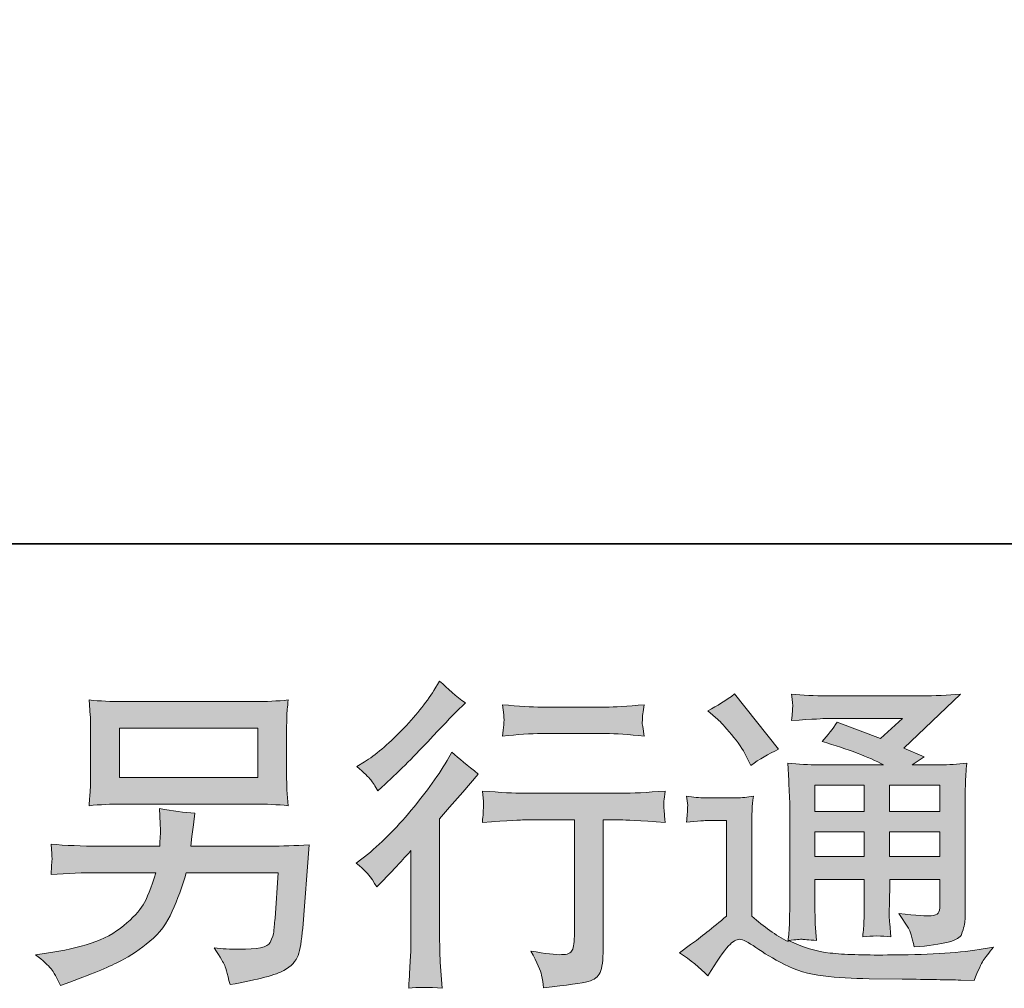
# Model space of a CAD drawing. Units: inches. Extents: x -1854 to 1557, y -1611 to 974.
# Drawn here: x 479 to 724, y -1610 to -1369 of the extents above; entities that cross this region are included whole.
import ezdxf

# ---------------------------------------------------------------- set-up
doc = ezdxf.new("R2010")
doc.units = ezdxf.units.IN
doc.header["$MEASUREMENT"] = 0
doc.layers.add('图层 1', color=7, linetype='Continuous')

msp = doc.modelspace()

# ---------------------------------------------------------------- hatches: boundary and pattern name
at = {"layer": '图层 1'}
h = msp.add_hatch(color=7, dxfattribs=at)
h.dxf.hatch_style = 2
edge = h.paths.add_edge_path()
edge.add_spline(control_points=[(568.14, -1584.54), (568.14, -1584.54), (569.19, -1583.42), (569.19, -1583.42), (569.19, -1583.42), (573.19, -1579.26), (573.19, -1579.26), (573.94, -1578.46), (575.09, -1577.2), (576.64, -1575.49), (576.64, -1575.49), (576.64, -1598.08), (576.64, -1598.08), (576.64, -1599.42), (576.58, -1600.97), (576.48, -1602.73), (576.37, -1604.49), (576.24, -1606.84), (576.08, -1609.78), (578.33, -1609.46), (581.12, -1609.46), (584.43, -1609.78), (584.43, -1609.78), (583.95, -1603.29), (583.95, -1603.29), (583.85, -1602.01), (583.79, -1600.27), (583.79, -1598.08), (583.79, -1598.08), (583.79, -1567.56), (583.79, -1567.56), (583.79, -1567.56), (586.28, -1564.68), (586.28, -1564.68), (586.28, -1564.68), (589.56, -1560.91), (589.56, -1560.91), (589.56, -1560.91), (593.41, -1556.42), (593.41, -1556.42), (590.74, -1554.34), (588.55, -1552.52), (586.84, -1550.97), (586.84, -1550.97), (585.64, -1553.06), (585.64, -1553.06), (583.13, -1557.28), (579.92, -1561.68), (576.01, -1566.28), (572.1, -1570.87), (568.22, -1574.64), (564.38, -1577.57), (564.38, -1577.57), (563.02, -1578.62), (563.02, -1578.62), (565.05, -1580.11), (566.75, -1582.09), (568.14, -1584.54)], knot_values=[0, 0, 0, 0, 1, 1, 1, 2, 2, 2, 3, 3, 3, 4, 4, 4, 5, 5, 5, 6, 6, 6, 7, 7, 7, 8, 8, 8, 9, 9, 9, 10, 10, 10, 11, 11, 11, 12, 12, 12, 13, 13, 13, 14, 14, 14, 15, 15, 15, 16, 16, 16, 17, 17, 17, 18, 18, 18, 19, 19, 19, 19], degree=3, periodic=0)
edge = h.paths.add_edge_path()
edge.add_spline(control_points=[(566.61, -1557.86), (567.12, -1558.51), (567.72, -1559.41), (568.41, -1560.59), (568.41, -1560.59), (569.37, -1559.71), (569.37, -1559.71), (573.27, -1556.13), (577.09, -1552.34), (580.83, -1548.36), (584.57, -1544.38), (586.89, -1541.95), (587.8, -1541.04), (587.8, -1541.04), (590.2, -1538.72), (590.2, -1538.72), (587.91, -1537.01), (585.77, -1535.19), (583.79, -1533.27), (583.79, -1533.27), (582.35, -1535.59), (582.35, -1535.59), (580.38, -1538.74), (577.68, -1542.08), (574.26, -1545.61), (570.84, -1549.13), (567.77, -1551.72), (565.05, -1553.38), (565.05, -1553.38), (563.2, -1554.5), (563.2, -1554.5), (564.97, -1556.1), (566.1, -1557.22), (566.61, -1557.86)], knot_values=[0, 0, 0, 0, 1, 1, 1, 2, 2, 2, 3, 3, 3, 4, 4, 4, 5, 5, 5, 6, 6, 6, 7, 7, 7, 8, 8, 8, 9, 9, 9, 10, 10, 10, 11, 11, 11, 11], degree=3, periodic=0)
edge = h.paths.add_edge_path()
edge.add_spline(control_points=[(594.42, -1560.64), (594.42, -1560.64), (594.74, -1563.29), (594.74, -1563.29), (594.74, -1563.42), (594.73, -1563.82), (594.7, -1564.46), (594.68, -1565.1), (594.65, -1565.69), (594.62, -1566.2), (594.6, -1566.7), (594.53, -1567.48), (594.42, -1568.47), (600.99, -1568.04), (604.41, -1567.83), (604.68, -1567.83), (604.68, -1567.83), (617.34, -1567.83), (617.34, -1567.83), (617.34, -1567.83), (617.34, -1596.03), (617.34, -1596.03), (617.34, -1598.16), (617.16, -1599.58), (616.82, -1600.3), (616.47, -1601.02), (615.57, -1601.4), (614.13, -1601.4), (612.69, -1601.45), (610.15, -1601.16), (606.52, -1600.51), (608.07, -1603.45), (608.95, -1605.43), (609.16, -1606.47), (609.38, -1607.51), (609.54, -1608.58), (609.64, -1609.65), (615.6, -1609.01), (619.31, -1608.47), (620.79, -1608.07), (622.28, -1607.67), (623.27, -1606.92), (623.75, -1605.83), (624.25, -1604.73), (624.49, -1602.78), (624.49, -1599.95), (624.49, -1599.95), (624.49, -1567.83), (624.49, -1567.83), (624.49, -1567.83), (628.98, -1567.83), (628.98, -1567.83), (629.89, -1567.83), (633.55, -1568.04), (639.96, -1568.47), (639.74, -1566.2), (639.62, -1564.89), (639.6, -1564.54), (639.57, -1564.22), (639.58, -1563.74), (639.64, -1563.15), (639.69, -1562.57), (639.8, -1561.74), (639.96, -1560.64), (635.47, -1561.02), (631.78, -1561.2), (628.9, -1561.2), (628.9, -1561.2), (604.68, -1561.2), (604.68, -1561.2), (602.43, -1561.2), (599.02, -1561.02), (594.42, -1560.64)], knot_values=[0, 0, 0, 0, 1, 1, 1, 2, 2, 2, 3, 3, 3, 4, 4, 4, 5, 5, 5, 6, 6, 6, 7, 7, 7, 8, 8, 8, 9, 9, 9, 10, 10, 10, 11, 11, 11, 12, 12, 12, 13, 13, 13, 14, 14, 14, 15, 15, 15, 16, 16, 16, 17, 17, 17, 18, 18, 18, 19, 19, 19, 20, 20, 20, 21, 21, 21, 22, 22, 22, 23, 23, 23, 24, 24, 24, 24], degree=3, periodic=0)
edge = h.paths.add_edge_path()
edge.add_spline(control_points=[(625.13, -1539.73), (625.13, -1539.73), (609.19, -1539.73), (609.19, -1539.73), (606.73, -1539.73), (603.48, -1539.54), (599.42, -1539.17), (599.42, -1539.17), (599.74, -1541.71), (599.74, -1541.71), (599.84, -1542.54), (599.84, -1543.36), (599.74, -1544.19), (599.63, -1545.02), (599.52, -1545.95), (599.42, -1547), (603.21, -1546.57), (606.47, -1546.35), (609.19, -1546.35), (609.19, -1546.35), (625.13, -1546.35), (625.13, -1546.35), (627.64, -1546.35), (630.85, -1546.57), (634.75, -1547), (634.75, -1547), (634.35, -1544.54), (634.35, -1544.54), (634.24, -1544.24), (634.21, -1543.76), (634.27, -1543.04), (634.27, -1542.16), (634.43, -1540.85), (634.75, -1539.17), (630.53, -1539.54), (627.32, -1539.73), (625.13, -1539.73)], knot_values=[0, 0, 0, 0, 1, 1, 1, 2, 2, 2, 3, 3, 3, 4, 4, 4, 5, 5, 5, 6, 6, 6, 7, 7, 7, 8, 8, 8, 9, 9, 9, 10, 10, 10, 11, 11, 11, 12, 12, 12, 12], degree=3, periodic=0)
h = msp.add_hatch(color=7, dxfattribs=at)
h.dxf.hatch_style = 2
h.paths.add_polyline_path([(677.26, -1559.15), (689.55, -1559.15), (689.55, -1565.77), (677.26, -1565.77)])
edge = h.paths.add_edge_path()
edge.add_spline(control_points=[(650.61, -1606.68), (652.8, -1603), (654.51, -1600.51), (655.74, -1599.23), (656.81, -1598.11), (657.72, -1597.55), (658.49, -1597.58), (659.26, -1597.6), (660.63, -1598.3), (662.55, -1599.63), (664.46, -1600.97), (666.84, -1602.36), (669.65, -1603.83), (672.48, -1605.3), (675.69, -1606.26), (679.27, -1606.68), (682.85, -1607.11), (686.67, -1607.35), (690.72, -1607.4), (690.72, -1607.4), (698.98, -1607.48), (698.98, -1607.48), (705.49, -1607.59), (710.35, -1607.67), (713.56, -1607.73), (713.56, -1607.73), (716.92, -1607.81), (716.92, -1607.81), (717.88, -1605.35), (718.63, -1603.69), (719.17, -1602.86), (719.7, -1602.04), (720.56, -1600.94), (721.73, -1599.55), (721.73, -1599.55), (718.13, -1600.11), (718.13, -1600.11), (712.46, -1601.02), (704.85, -1601.48), (695.29, -1601.48), (689.2, -1601.53), (684.46, -1601.37), (681.07, -1601), (677.68, -1600.62), (674.22, -1599.58), (670.7, -1597.87), (672.56, -1597.66), (673.69, -1597.55), (674.06, -1597.58), (674.43, -1597.6), (675.64, -1597.71), (677.67, -1597.87), (677.67, -1597.87), (677.34, -1593.7), (677.34, -1593.7), (677.29, -1593.12), (677.26, -1591.59), (677.26, -1589.14), (677.26, -1589.14), (677.26, -1582.65), (677.26, -1582.65), (677.26, -1582.65), (689.55, -1582.65), (689.55, -1582.65), (689.55, -1582.65), (689.55, -1589.54), (689.55, -1589.54), (689.55, -1590.98), (689.52, -1592.16), (689.47, -1593.09), (689.42, -1594.03), (689.31, -1595.33), (689.15, -1596.99), (691.5, -1596.67), (693.85, -1596.67), (696.19, -1596.99), (696.19, -1596.99), (695.88, -1593.62), (695.88, -1593.62), (695.83, -1593.25), (695.77, -1592.5), (695.75, -1591.41), (695.72, -1590.31), (695.75, -1589.7), (695.8, -1589.54), (695.8, -1589.54), (695.88, -1582.65), (695.88, -1582.65), (695.88, -1582.65), (708.35, -1582.65), (708.35, -1582.65), (708.35, -1582.65), (708.35, -1588.98), (708.35, -1588.98), (708.35, -1590.05), (708.22, -1590.74), (707.95, -1591.09), (707.68, -1591.43), (707.1, -1591.65), (706.19, -1591.7), (705.17, -1591.81), (702.5, -1591.62), (698.18, -1591.14), (698.18, -1591.14), (700.58, -1594.83), (700.58, -1594.83), (701.01, -1595.47), (701.46, -1597.02), (701.94, -1599.47), (709.3, -1598.94), (713.24, -1597.9), (713.77, -1596.35), (714.31, -1594.8), (714.6, -1593.57), (714.65, -1592.66), (714.65, -1592.66), (714.65, -1563.39), (714.65, -1563.39), (714.65, -1561.92), (714.68, -1560.46), (714.73, -1558.91), (714.79, -1557.38), (714.89, -1555.65), (715.05, -1553.73), (712.76, -1553.99), (710.53, -1554.13), (708.35, -1554.13), (708.35, -1554.13), (701.47, -1554.13), (701.47, -1554.13), (701.47, -1554.13), (704.42, -1552.12), (704.42, -1552.12), (704.42, -1552.12), (699.4, -1549.99), (699.4, -1549.99), (699.4, -1549.99), (713.53, -1536.53), (713.53, -1536.53), (710.34, -1536.79), (707.1, -1536.93), (703.78, -1536.93), (703.78, -1536.93), (680.39, -1536.93), (680.39, -1536.93), (677.13, -1536.93), (674.15, -1536.79), (671.44, -1536.53), (671.66, -1538.34), (671.75, -1539.38), (671.72, -1539.7), (671.7, -1540.03), (671.67, -1540.45), (671.64, -1540.96), (671.62, -1541.44), (671.55, -1542.16), (671.44, -1543.07), (676.86, -1542.75), (679.7, -1542.59), (679.91, -1542.59), (679.91, -1542.59), (699.08, -1542.59), (699.08, -1542.59), (699.08, -1542.59), (693.57, -1547.58), (693.57, -1547.58), (693.57, -1547.58), (682.78, -1543.47), (682.78, -1543.47), (681.72, -1545.15), (680.47, -1546.78), (679.03, -1548.3), (685.52, -1550.23), (690.64, -1552.15), (694.36, -1554.13), (694.36, -1554.13), (678.23, -1554.13), (678.23, -1554.13), (675.73, -1554.13), (673.15, -1553.99), (670.48, -1553.73), (670.48, -1553.73), (670.72, -1558.05), (670.72, -1558.05), (670.88, -1561.23), (670.96, -1562.89), (670.96, -1562.99), (670.96, -1562.99), (670.96, -1589.91), (670.96, -1589.91), (670.96, -1591.78), (670.94, -1593.2), (670.88, -1594.16), (670.83, -1595.12), (670.72, -1596.46), (670.55, -1598.16), (667.52, -1596.56), (664.53, -1594.45), (661.56, -1591.84), (661.56, -1591.84), (661.56, -1567.56), (661.56, -1567.56), (661.56, -1566.7), (661.57, -1565.9), (661.6, -1565.16), (661.63, -1564.41), (661.75, -1563.31), (661.96, -1561.92), (660.4, -1562.19), (659.02, -1562.35), (657.82, -1562.35), (657.82, -1562.35), (649.97, -1562.35), (649.97, -1562.35), (648.48, -1562.35), (646.9, -1562.22), (645.24, -1561.95), (645.24, -1561.95), (645.56, -1564.22), (645.56, -1564.22), (645.56, -1564.35), (645.55, -1564.7), (645.52, -1565.21), (645.5, -1565.74), (645.47, -1566.2), (645.44, -1566.6), (645.42, -1567), (645.35, -1567.59), (645.24, -1568.41), (645.24, -1568.41), (647.97, -1568.17), (647.97, -1568.17), (649.25, -1568.07), (649.97, -1568.01), (650.13, -1568.01), (650.13, -1568.01), (655.26, -1568.01), (655.26, -1568.01), (655.26, -1568.01), (655.26, -1591.78), (655.26, -1591.78), (651.73, -1594.77), (648.74, -1597.15), (646.29, -1598.91), (646.29, -1598.91), (643.56, -1600.92), (643.56, -1600.92), (646.23, -1602.73), (648.58, -1604.65), (650.61, -1606.68)], knot_values=[0, 0, 0, 0, 1, 1, 1, 2, 2, 2, 3, 3, 3, 4, 4, 4, 5, 5, 5, 6, 6, 6, 7, 7, 7, 8, 8, 8, 9, 9, 9, 10, 10, 10, 11, 11, 11, 12, 12, 12, 13, 13, 13, 14, 14, 14, 15, 15, 15, 16, 16, 16, 17, 17, 17, 18, 18, 18, 19, 19, 19, 20, 20, 20, 21, 21, 21, 22, 22, 22, 23, 23, 23, 24, 24, 24, 25, 25, 25, 26, 26, 26, 27, 27, 27, 28, 28, 28, 29, 29, 29, 30, 30, 30, 31, 31, 31, 32, 32, 32, 33, 33, 33, 34, 34, 34, 35, 35, 35, 36, 36, 36, 37, 37, 37, 38, 38, 38, 39, 39, 39, 40, 40, 40, 41, 41, 41, 42, 42, 42, 43, 43, 43, 44, 44, 44, 45, 45, 45, 46, 46, 46, 47, 47, 47, 48, 48, 48, 49, 49, 49, 50, 50, 50, 51, 51, 51, 52, 52, 52, 53, 53, 53, 54, 54, 54, 55, 55, 55, 56, 56, 56, 57, 57, 57, 58, 58, 58, 59, 59, 59, 60, 60, 60, 61, 61, 61, 62, 62, 62, 63, 63, 63, 64, 64, 64, 65, 65, 65, 66, 66, 66, 67, 67, 67, 68, 68, 68, 69, 69, 69, 70, 70, 70, 71, 71, 71, 72, 72, 72, 73, 73, 73, 74, 74, 74, 75, 75, 75, 76, 76, 76, 77, 77, 77, 78, 78, 78, 79, 79, 79, 80, 80, 80, 81, 81, 81, 82, 82, 82, 83, 83, 83, 83], degree=3, periodic=0)
h.paths.add_polyline_path([(677.26, -1570.79), (689.55, -1570.79), (689.55, -1576.99), (677.26, -1576.99)])
h.paths.add_polyline_path([(695.85, -1570.79), (708.35, -1570.79), (708.35, -1576.99), (695.85, -1576.99)])
h.paths.add_polyline_path([(695.85, -1559.15), (708.35, -1559.15), (708.35, -1565.77), (695.85, -1565.77)])
edge = h.paths.add_edge_path()
edge.add_spline(control_points=[(653.1, -1542.8), (653.68, -1543.39), (654.8, -1544.65), (656.46, -1546.57), (658.12, -1548.49), (659.34, -1550.28), (660.15, -1551.94), (660.15, -1551.94), (661.27, -1554.26), (661.27, -1554.26), (663.4, -1552.71), (665.7, -1551.38), (668.16, -1550.25), (668.16, -1550.25), (657.26, -1536.47), (657.26, -1536.47), (655.13, -1538.08), (652.91, -1539.46), (650.61, -1540.64), (650.61, -1540.64), (653.1, -1542.8), (653.1, -1542.8)], knot_values=[0, 0, 0, 0, 1, 1, 1, 2, 2, 2, 3, 3, 3, 4, 4, 4, 5, 5, 5, 6, 6, 6, 7, 7, 7, 7], degree=3, periodic=0)
h = msp.add_hatch(color=7, dxfattribs=at)
h.dxf.hatch_style = 2
h.paths.add_polyline_path([(504.02, -1544.99), (538.53, -1544.99), (538.53, -1557.28), (504.02, -1557.28)])
edge = h.paths.add_edge_path()
edge.add_spline(control_points=[(487, -1604.89), (487.66, -1605.72), (488.45, -1607.14), (489.36, -1609.11), (489.36, -1609.11), (491.68, -1608.23), (491.68, -1608.23), (497.72, -1605.99), (501.95, -1604.23), (504.38, -1602.94), (506.81, -1601.66), (509.23, -1600.03), (511.63, -1598.06), (514.04, -1596.08), (515.89, -1593.6), (517.2, -1590.61), (518.51, -1587.62), (519.67, -1584.41), (520.69, -1580.99), (520.69, -1580.99), (543.6, -1580.99), (543.6, -1580.99), (543.6, -1580.99), (542.8, -1592.29), (542.8, -1592.29), (542.64, -1593.94), (542.53, -1595.07), (542.48, -1595.68), (542.43, -1596.3), (542.12, -1597.2), (541.56, -1598.38), (541, -1599.55), (538.39, -1600.11), (533.75, -1600.06), (531.66, -1600.06), (529.63, -1599.95), (527.66, -1599.74), (529.21, -1602.2), (530.06, -1603.59), (530.22, -1603.93), (530.38, -1604.28), (530.84, -1605.94), (531.58, -1608.87), (538.69, -1607.59), (543.16, -1606.42), (545, -1605.35), (546.85, -1604.28), (548.02, -1603.03), (548.53, -1601.61), (549.04, -1600.19), (549.42, -1597.92), (549.69, -1594.77), (549.69, -1594.77), (551.29, -1574.05), (551.29, -1574.05), (547.77, -1574.26), (544.51, -1574.37), (541.52, -1574.37), (541.52, -1574.37), (521.81, -1574.37), (521.81, -1574.37), (521.81, -1574.37), (522.05, -1571.97), (522.05, -1571.97), (522.05, -1571.97), (522.45, -1569.08), (522.45, -1569.08), (522.45, -1569.08), (522.85, -1566.2), (522.85, -1566.2), (520.18, -1565.98), (517.24, -1565.58), (514.04, -1565), (514.04, -1565), (514.2, -1568.84), (514.2, -1568.84), (514.2, -1568.84), (514.28, -1570.28), (514.28, -1570.28), (514.28, -1570.6), (514.25, -1571.14), (514.2, -1571.91), (514.14, -1572.69), (514.12, -1573.51), (514.12, -1574.37), (514.12, -1574.37), (499.14, -1574.37), (499.14, -1574.37), (494.65, -1574.37), (490.62, -1574.21), (487.04, -1573.89), (487.04, -1573.89), (487.2, -1576.29), (487.2, -1576.29), (487.25, -1577.25), (487.26, -1577.79), (487.24, -1577.92), (487.21, -1578.05), (487.18, -1578.43), (487.16, -1578.96), (487.13, -1579.52), (487.09, -1580.38), (487.04, -1581.47), (490.94, -1581.15), (494.97, -1580.99), (499.14, -1580.99), (499.14, -1580.99), (513.08, -1580.99), (513.08, -1580.99), (511.95, -1584.78), (510.91, -1587.46), (509.95, -1589), (508.99, -1590.55), (507.37, -1592.26), (505.1, -1594.16), (502.83, -1596.05), (500.12, -1597.52), (496.97, -1598.57), (493.82, -1599.61), (490.11, -1600.43), (485.84, -1601.02), (485.84, -1601.02), (483.11, -1601.42), (483.11, -1601.42), (485.03, -1602.92), (486.33, -1604.07), (487, -1604.89)], knot_values=[0, 0, 0, 0, 1, 1, 1, 2, 2, 2, 3, 3, 3, 4, 4, 4, 5, 5, 5, 6, 6, 6, 7, 7, 7, 8, 8, 8, 9, 9, 9, 10, 10, 10, 11, 11, 11, 12, 12, 12, 13, 13, 13, 14, 14, 14, 15, 15, 15, 16, 16, 16, 17, 17, 17, 18, 18, 18, 19, 19, 19, 20, 20, 20, 21, 21, 21, 22, 22, 22, 23, 23, 23, 24, 24, 24, 25, 25, 25, 26, 26, 26, 27, 27, 27, 28, 28, 28, 29, 29, 29, 30, 30, 30, 31, 31, 31, 32, 32, 32, 33, 33, 33, 34, 34, 34, 35, 35, 35, 36, 36, 36, 37, 37, 37, 38, 38, 38, 39, 39, 39, 40, 40, 40, 41, 41, 41, 42, 42, 42, 42], degree=3, periodic=0)
edge = h.paths.add_edge_path()
edge.add_spline(control_points=[(504.72, -1563.9), (504.72, -1563.9), (537.75, -1563.9), (537.75, -1563.9), (540.58, -1563.9), (543.36, -1564.03), (546.08, -1564.3), (546.08, -1564.3), (545.76, -1560.35), (545.76, -1560.35), (545.71, -1559.81), (545.68, -1558.45), (545.68, -1556.24), (545.68, -1556.24), (545.68, -1546.17), (545.68, -1546.17), (545.68, -1544.3), (545.7, -1542.88), (545.72, -1541.95), (545.75, -1541.01), (545.87, -1539.68), (546.08, -1537.97), (543.36, -1538.24), (540.58, -1538.37), (537.75, -1538.37), (537.75, -1538.37), (504.8, -1538.37), (504.8, -1538.37), (501.97, -1538.37), (499.19, -1538.24), (496.46, -1537.97), (496.46, -1537.97), (496.78, -1541.81), (496.78, -1541.81), (496.84, -1542.43), (496.87, -1543.87), (496.87, -1546.17), (496.87, -1546.17), (496.87, -1556.16), (496.87, -1556.16), (496.87, -1557.95), (496.84, -1559.31), (496.78, -1560.27), (496.73, -1561.23), (496.62, -1562.59), (496.46, -1564.3), (499.19, -1564.03), (501.94, -1563.9), (504.72, -1563.9)], knot_values=[0, 0, 0, 0, 1, 1, 1, 2, 2, 2, 3, 3, 3, 4, 4, 4, 5, 5, 5, 6, 6, 6, 7, 7, 7, 8, 8, 8, 9, 9, 9, 10, 10, 10, 11, 11, 11, 12, 12, 12, 13, 13, 13, 14, 14, 14, 15, 15, 15, 16, 16, 16, 16], degree=3, periodic=0)

# ---------------------------------------------------------------- linework, layer by layer
at = {"layer": '图层 1', "color": 7, "lineweight": 35}
msp.add_lwpolyline([(1556.81, -1499.12), (-1854.02, -1499.12), (-1854.02, 710.16), (1556.81, 710.16), (1556.81, -1499.12)], dxfattribs=at)
at = {"layer": '图层 1', "color": 7, "lineweight": 0}
for points in [[(504.02, -1544.99), (538.53, -1544.99), (538.53, -1557.28), (504.02, -1557.28), (504.02, -1544.99)], [(677.26, -1559.15), (689.55, -1559.15), (689.55, -1565.77), (677.26, -1565.77), (677.26, -1559.15)], [(695.85, -1559.15), (708.35, -1559.15), (708.35, -1565.77), (695.85, -1565.77), (695.85, -1559.15)], [(677.26, -1570.79), (689.55, -1570.79), (689.55, -1576.99), (677.26, -1576.99), (677.26, -1570.79)], [(695.85, -1570.79), (708.35, -1570.79), (708.35, -1576.99), (695.85, -1576.99), (695.85, -1570.79)]]:
    msp.add_lwpolyline(points, dxfattribs=at)
for points, knots in [([(566.61, -1557.86), (567.12, -1558.51), (567.72, -1559.41), (568.41, -1560.59), (568.41, -1560.59), (569.37, -1559.71), (569.37, -1559.71), (573.27, -1556.13), (577.09, -1552.34), (580.83, -1548.36), (584.57, -1544.38), (586.89, -1541.95), (587.8, -1541.04), (587.8, -1541.04), (590.2, -1538.72), (590.2, -1538.72), (587.91, -1537.01), (585.77, -1535.19), (583.79, -1533.27), (583.79, -1533.27), (582.35, -1535.59), (582.35, -1535.59), (580.38, -1538.74), (577.68, -1542.08), (574.26, -1545.61), (570.84, -1549.13), (567.77, -1551.72), (565.05, -1553.38), (565.05, -1553.38), (563.2, -1554.5), (563.2, -1554.5), (564.97, -1556.1), (566.1, -1557.22), (566.61, -1557.86)], [0, 0, 0, 0, 1, 1, 1, 2, 2, 2, 3, 3, 3, 4, 4, 4, 5, 5, 5, 6, 6, 6, 7, 7, 7, 8, 8, 8, 9, 9, 9, 10, 10, 10, 11, 11, 11, 11]), ([(650.61, -1606.68), (652.8, -1603), (654.51, -1600.51), (655.74, -1599.23), (656.81, -1598.11), (657.72, -1597.55), (658.49, -1597.58), (659.26, -1597.6), (660.63, -1598.3), (662.55, -1599.63), (664.46, -1600.97), (666.84, -1602.36), (669.65, -1603.83), (672.48, -1605.3), (675.69, -1606.26), (679.27, -1606.68), (682.85, -1607.11), (686.67, -1607.35), (690.72, -1607.4), (690.72, -1607.4), (698.98, -1607.48), (698.98, -1607.48), (705.49, -1607.59), (710.35, -1607.67), (713.56, -1607.73), (713.56, -1607.73), (716.92, -1607.81), (716.92, -1607.81), (717.88, -1605.35), (718.63, -1603.69), (719.17, -1602.86), (719.7, -1602.04), (720.56, -1600.94), (721.73, -1599.55), (721.73, -1599.55), (718.13, -1600.11), (718.13, -1600.11), (712.46, -1601.02), (704.85, -1601.48), (695.29, -1601.48), (689.2, -1601.53), (684.46, -1601.37), (681.07, -1601), (677.68, -1600.62), (674.22, -1599.58), (670.7, -1597.87), (672.56, -1597.66), (673.69, -1597.55), (674.06, -1597.58), (674.43, -1597.6), (675.64, -1597.71), (677.67, -1597.87), (677.67, -1597.87), (677.34, -1593.7), (677.34, -1593.7), (677.29, -1593.12), (677.26, -1591.59), (677.26, -1589.14), (677.26, -1589.14), (677.26, -1582.65), (677.26, -1582.65), (677.26, -1582.65), (689.55, -1582.65), (689.55, -1582.65), (689.55, -1582.65), (689.55, -1589.54), (689.55, -1589.54), (689.55, -1590.98), (689.52, -1592.16), (689.47, -1593.09), (689.42, -1594.03), (689.31, -1595.33), (689.15, -1596.99), (691.5, -1596.67), (693.85, -1596.67), (696.19, -1596.99), (696.19, -1596.99), (695.88, -1593.62), (695.88, -1593.62), (695.83, -1593.25), (695.77, -1592.5), (695.75, -1591.41), (695.72, -1590.31), (695.75, -1589.7), (695.8, -1589.54), (695.8, -1589.54), (695.88, -1582.65), (695.88, -1582.65), (695.88, -1582.65), (708.35, -1582.65), (708.35, -1582.65), (708.35, -1582.65), (708.35, -1588.98), (708.35, -1588.98), (708.35, -1590.05), (708.22, -1590.74), (707.95, -1591.09), (707.68, -1591.43), (707.1, -1591.65), (706.19, -1591.7), (705.17, -1591.81), (702.5, -1591.62), (698.18, -1591.14), (698.18, -1591.14), (700.58, -1594.83), (700.58, -1594.83), (701.01, -1595.47), (701.46, -1597.02), (701.94, -1599.47), (709.3, -1598.94), (713.24, -1597.9), (713.77, -1596.35), (714.31, -1594.8), (714.6, -1593.57), (714.65, -1592.66), (714.65, -1592.66), (714.65, -1563.39), (714.65, -1563.39), (714.65, -1561.92), (714.68, -1560.46), (714.73, -1558.91), (714.79, -1557.38), (714.89, -1555.65), (715.05, -1553.73), (712.76, -1553.99), (710.53, -1554.13), (708.35, -1554.13), (708.35, -1554.13), (701.47, -1554.13), (701.47, -1554.13), (701.47, -1554.13), (704.42, -1552.12), (704.42, -1552.12), (704.42, -1552.12), (699.4, -1549.99), (699.4, -1549.99), (699.4, -1549.99), (713.53, -1536.53), (713.53, -1536.53), (710.34, -1536.79), (707.1, -1536.93), (703.78, -1536.93), (703.78, -1536.93), (680.39, -1536.93), (680.39, -1536.93), (677.13, -1536.93), (674.15, -1536.79), (671.44, -1536.53), (671.66, -1538.34), (671.75, -1539.38), (671.72, -1539.7), (671.7, -1540.03), (671.67, -1540.45), (671.64, -1540.96), (671.62, -1541.44), (671.55, -1542.16), (671.44, -1543.07), (676.86, -1542.75), (679.7, -1542.59), (679.91, -1542.59), (679.91, -1542.59), (699.08, -1542.59), (699.08, -1542.59), (699.08, -1542.59), (693.57, -1547.58), (693.57, -1547.58), (693.57, -1547.58), (682.78, -1543.47), (682.78, -1543.47), (681.72, -1545.15), (680.47, -1546.78), (679.03, -1548.3), (685.52, -1550.23), (690.64, -1552.15), (694.36, -1554.13), (694.36, -1554.13), (678.23, -1554.13), (678.23, -1554.13), (675.73, -1554.13), (673.15, -1553.99), (670.48, -1553.73), (670.48, -1553.73), (670.72, -1558.05), (670.72, -1558.05), (670.88, -1561.23), (670.96, -1562.89), (670.96, -1562.99), (670.96, -1562.99), (670.96, -1589.91), (670.96, -1589.91), (670.96, -1591.78), (670.94, -1593.2), (670.88, -1594.16), (670.83, -1595.12), (670.72, -1596.46), (670.55, -1598.16), (667.52, -1596.56), (664.53, -1594.45), (661.56, -1591.84), (661.56, -1591.84), (661.56, -1567.56), (661.56, -1567.56), (661.56, -1566.7), (661.57, -1565.9), (661.6, -1565.16), (661.63, -1564.41), (661.75, -1563.31), (661.96, -1561.92), (660.4, -1562.19), (659.02, -1562.35), (657.82, -1562.35), (657.82, -1562.35), (649.97, -1562.35), (649.97, -1562.35), (648.48, -1562.35), (646.9, -1562.22), (645.24, -1561.95), (645.24, -1561.95), (645.56, -1564.22), (645.56, -1564.22), (645.56, -1564.35), (645.55, -1564.7), (645.52, -1565.21), (645.5, -1565.74), (645.47, -1566.2), (645.44, -1566.6), (645.42, -1567), (645.35, -1567.59), (645.24, -1568.41), (645.24, -1568.41), (647.97, -1568.17), (647.97, -1568.17), (649.25, -1568.07), (649.97, -1568.01), (650.13, -1568.01), (650.13, -1568.01), (655.26, -1568.01), (655.26, -1568.01), (655.26, -1568.01), (655.26, -1591.78), (655.26, -1591.78), (651.73, -1594.77), (648.74, -1597.15), (646.29, -1598.91), (646.29, -1598.91), (643.56, -1600.92), (643.56, -1600.92), (646.23, -1602.73), (648.58, -1604.65), (650.61, -1606.68)], [0, 0, 0, 0, 1, 1, 1, 2, 2, 2, 3, 3, 3, 4, 4, 4, 5, 5, 5, 6, 6, 6, 7, 7, 7, 8, 8, 8, 9, 9, 9, 10, 10, 10, 11, 11, 11, 12, 12, 12, 13, 13, 13, 14, 14, 14, 15, 15, 15, 16, 16, 16, 17, 17, 17, 18, 18, 18, 19, 19, 19, 20, 20, 20, 21, 21, 21, 22, 22, 22, 23, 23, 23, 24, 24, 24, 25, 25, 25, 26, 26, 26, 27, 27, 27, 28, 28, 28, 29, 29, 29, 30, 30, 30, 31, 31, 31, 32, 32, 32, 33, 33, 33, 34, 34, 34, 35, 35, 35, 36, 36, 36, 37, 37, 37, 38, 38, 38, 39, 39, 39, 40, 40, 40, 41, 41, 41, 42, 42, 42, 43, 43, 43, 44, 44, 44, 45, 45, 45, 46, 46, 46, 47, 47, 47, 48, 48, 48, 49, 49, 49, 50, 50, 50, 51, 51, 51, 52, 52, 52, 53, 53, 53, 54, 54, 54, 55, 55, 55, 56, 56, 56, 57, 57, 57, 58, 58, 58, 59, 59, 59, 60, 60, 60, 61, 61, 61, 62, 62, 62, 63, 63, 63, 64, 64, 64, 65, 65, 65, 66, 66, 66, 67, 67, 67, 68, 68, 68, 69, 69, 69, 70, 70, 70, 71, 71, 71, 72, 72, 72, 73, 73, 73, 74, 74, 74, 75, 75, 75, 76, 76, 76, 77, 77, 77, 78, 78, 78, 79, 79, 79, 80, 80, 80, 81, 81, 81, 82, 82, 82, 83, 83, 83, 83]), ([(653.1, -1542.8), (653.68, -1543.39), (654.8, -1544.65), (656.46, -1546.57), (658.12, -1548.49), (659.34, -1550.28), (660.15, -1551.94), (660.15, -1551.94), (661.27, -1554.26), (661.27, -1554.26), (663.4, -1552.71), (665.7, -1551.38), (668.16, -1550.25), (668.16, -1550.25), (657.26, -1536.47), (657.26, -1536.47), (655.13, -1538.08), (652.91, -1539.46), (650.61, -1540.64), (650.61, -1540.64), (653.1, -1542.8), (653.1, -1542.8)], [0, 0, 0, 0, 1, 1, 1, 2, 2, 2, 3, 3, 3, 4, 4, 4, 5, 5, 5, 6, 6, 6, 7, 7, 7, 7]), ([(504.72, -1563.9), (504.72, -1563.9), (537.75, -1563.9), (537.75, -1563.9), (540.58, -1563.9), (543.36, -1564.03), (546.08, -1564.3), (546.08, -1564.3), (545.76, -1560.35), (545.76, -1560.35), (545.71, -1559.81), (545.68, -1558.45), (545.68, -1556.24), (545.68, -1556.24), (545.68, -1546.17), (545.68, -1546.17), (545.68, -1544.3), (545.7, -1542.88), (545.72, -1541.95), (545.75, -1541.01), (545.87, -1539.68), (546.08, -1537.97), (543.36, -1538.24), (540.58, -1538.37), (537.75, -1538.37), (537.75, -1538.37), (504.8, -1538.37), (504.8, -1538.37), (501.97, -1538.37), (499.19, -1538.24), (496.46, -1537.97), (496.46, -1537.97), (496.78, -1541.81), (496.78, -1541.81), (496.84, -1542.43), (496.87, -1543.87), (496.87, -1546.17), (496.87, -1546.17), (496.87, -1556.16), (496.87, -1556.16), (496.87, -1557.95), (496.84, -1559.31), (496.78, -1560.27), (496.73, -1561.23), (496.62, -1562.59), (496.46, -1564.3), (499.19, -1564.03), (501.94, -1563.9), (504.72, -1563.9)], [0, 0, 0, 0, 1, 1, 1, 2, 2, 2, 3, 3, 3, 4, 4, 4, 5, 5, 5, 6, 6, 6, 7, 7, 7, 8, 8, 8, 9, 9, 9, 10, 10, 10, 11, 11, 11, 12, 12, 12, 13, 13, 13, 14, 14, 14, 15, 15, 15, 16, 16, 16, 16]), ([(625.13, -1539.73), (625.13, -1539.73), (609.19, -1539.73), (609.19, -1539.73), (606.73, -1539.73), (603.48, -1539.54), (599.42, -1539.17), (599.42, -1539.17), (599.74, -1541.71), (599.74, -1541.71), (599.84, -1542.54), (599.84, -1543.36), (599.74, -1544.19), (599.63, -1545.02), (599.52, -1545.95), (599.42, -1547), (603.21, -1546.57), (606.47, -1546.35), (609.19, -1546.35), (609.19, -1546.35), (625.13, -1546.35), (625.13, -1546.35), (627.64, -1546.35), (630.85, -1546.57), (634.75, -1547), (634.75, -1547), (634.35, -1544.54), (634.35, -1544.54), (634.24, -1544.24), (634.21, -1543.76), (634.27, -1543.04), (634.27, -1542.16), (634.43, -1540.85), (634.75, -1539.17), (630.53, -1539.54), (627.32, -1539.73), (625.13, -1539.73)], [0, 0, 0, 0, 1, 1, 1, 2, 2, 2, 3, 3, 3, 4, 4, 4, 5, 5, 5, 6, 6, 6, 7, 7, 7, 8, 8, 8, 9, 9, 9, 10, 10, 10, 11, 11, 11, 12, 12, 12, 12]), ([(568.14, -1584.54), (568.14, -1584.54), (569.19, -1583.42), (569.19, -1583.42), (569.19, -1583.42), (573.19, -1579.26), (573.19, -1579.26), (573.94, -1578.46), (575.09, -1577.2), (576.64, -1575.49), (576.64, -1575.49), (576.64, -1598.08), (576.64, -1598.08), (576.64, -1599.42), (576.58, -1600.97), (576.48, -1602.73), (576.37, -1604.49), (576.24, -1606.84), (576.08, -1609.78), (578.33, -1609.46), (581.12, -1609.46), (584.43, -1609.78), (584.43, -1609.78), (583.95, -1603.29), (583.95, -1603.29), (583.85, -1602.01), (583.79, -1600.27), (583.79, -1598.08), (583.79, -1598.08), (583.79, -1567.56), (583.79, -1567.56), (583.79, -1567.56), (586.28, -1564.68), (586.28, -1564.68), (586.28, -1564.68), (589.56, -1560.91), (589.56, -1560.91), (589.56, -1560.91), (593.41, -1556.42), (593.41, -1556.42), (590.74, -1554.34), (588.55, -1552.52), (586.84, -1550.97), (586.84, -1550.97), (585.64, -1553.06), (585.64, -1553.06), (583.13, -1557.28), (579.92, -1561.68), (576.01, -1566.28), (572.1, -1570.87), (568.22, -1574.64), (564.38, -1577.57), (564.38, -1577.57), (563.02, -1578.62), (563.02, -1578.62), (565.05, -1580.11), (566.75, -1582.09), (568.14, -1584.54)], [0, 0, 0, 0, 1, 1, 1, 2, 2, 2, 3, 3, 3, 4, 4, 4, 5, 5, 5, 6, 6, 6, 7, 7, 7, 8, 8, 8, 9, 9, 9, 10, 10, 10, 11, 11, 11, 12, 12, 12, 13, 13, 13, 14, 14, 14, 15, 15, 15, 16, 16, 16, 17, 17, 17, 18, 18, 18, 19, 19, 19, 19]), ([(594.42, -1560.64), (594.42, -1560.64), (594.74, -1563.29), (594.74, -1563.29), (594.74, -1563.42), (594.73, -1563.82), (594.7, -1564.46), (594.68, -1565.1), (594.65, -1565.69), (594.62, -1566.2), (594.6, -1566.7), (594.53, -1567.48), (594.42, -1568.47), (600.99, -1568.04), (604.41, -1567.83), (604.68, -1567.83), (604.68, -1567.83), (617.34, -1567.83), (617.34, -1567.83), (617.34, -1567.83), (617.34, -1596.03), (617.34, -1596.03), (617.34, -1598.16), (617.16, -1599.58), (616.82, -1600.3), (616.47, -1601.02), (615.57, -1601.4), (614.13, -1601.4), (612.69, -1601.45), (610.15, -1601.16), (606.52, -1600.51), (608.07, -1603.45), (608.95, -1605.43), (609.16, -1606.47), (609.38, -1607.51), (609.54, -1608.58), (609.64, -1609.65), (615.6, -1609.01), (619.31, -1608.47), (620.79, -1608.07), (622.28, -1607.67), (623.27, -1606.92), (623.75, -1605.83), (624.25, -1604.73), (624.49, -1602.78), (624.49, -1599.95), (624.49, -1599.95), (624.49, -1567.83), (624.49, -1567.83), (624.49, -1567.83), (628.98, -1567.83), (628.98, -1567.83), (629.89, -1567.83), (633.55, -1568.04), (639.96, -1568.47), (639.74, -1566.2), (639.62, -1564.89), (639.6, -1564.54), (639.57, -1564.22), (639.58, -1563.74), (639.64, -1563.15), (639.69, -1562.57), (639.8, -1561.74), (639.96, -1560.64), (635.47, -1561.02), (631.78, -1561.2), (628.9, -1561.2), (628.9, -1561.2), (604.68, -1561.2), (604.68, -1561.2), (602.43, -1561.2), (599.02, -1561.02), (594.42, -1560.64)], [0, 0, 0, 0, 1, 1, 1, 2, 2, 2, 3, 3, 3, 4, 4, 4, 5, 5, 5, 6, 6, 6, 7, 7, 7, 8, 8, 8, 9, 9, 9, 10, 10, 10, 11, 11, 11, 12, 12, 12, 13, 13, 13, 14, 14, 14, 15, 15, 15, 16, 16, 16, 17, 17, 17, 18, 18, 18, 19, 19, 19, 20, 20, 20, 21, 21, 21, 22, 22, 22, 23, 23, 23, 24, 24, 24, 24]), ([(487, -1604.89), (487.66, -1605.72), (488.45, -1607.14), (489.36, -1609.11), (489.36, -1609.11), (491.68, -1608.23), (491.68, -1608.23), (497.72, -1605.99), (501.95, -1604.23), (504.38, -1602.94), (506.81, -1601.66), (509.23, -1600.03), (511.63, -1598.06), (514.04, -1596.08), (515.89, -1593.6), (517.2, -1590.61), (518.51, -1587.62), (519.67, -1584.41), (520.69, -1580.99), (520.69, -1580.99), (543.6, -1580.99), (543.6, -1580.99), (543.6, -1580.99), (542.8, -1592.29), (542.8, -1592.29), (542.64, -1593.94), (542.53, -1595.07), (542.48, -1595.68), (542.43, -1596.3), (542.12, -1597.2), (541.56, -1598.38), (541, -1599.55), (538.39, -1600.11), (533.75, -1600.06), (531.66, -1600.06), (529.63, -1599.95), (527.66, -1599.74), (529.21, -1602.2), (530.06, -1603.59), (530.22, -1603.93), (530.38, -1604.28), (530.84, -1605.94), (531.58, -1608.87), (538.69, -1607.59), (543.16, -1606.42), (545, -1605.35), (546.85, -1604.28), (548.02, -1603.03), (548.53, -1601.61), (549.04, -1600.19), (549.42, -1597.92), (549.69, -1594.77), (549.69, -1594.77), (551.29, -1574.05), (551.29, -1574.05), (547.77, -1574.26), (544.51, -1574.37), (541.52, -1574.37), (541.52, -1574.37), (521.81, -1574.37), (521.81, -1574.37), (521.81, -1574.37), (522.05, -1571.97), (522.05, -1571.97), (522.05, -1571.97), (522.45, -1569.08), (522.45, -1569.08), (522.45, -1569.08), (522.85, -1566.2), (522.85, -1566.2), (520.18, -1565.98), (517.24, -1565.58), (514.04, -1565), (514.04, -1565), (514.2, -1568.84), (514.2, -1568.84), (514.2, -1568.84), (514.28, -1570.28), (514.28, -1570.28), (514.28, -1570.6), (514.25, -1571.14), (514.2, -1571.91), (514.14, -1572.69), (514.12, -1573.51), (514.12, -1574.37), (514.12, -1574.37), (499.14, -1574.37), (499.14, -1574.37), (494.65, -1574.37), (490.62, -1574.21), (487.04, -1573.89), (487.04, -1573.89), (487.2, -1576.29), (487.2, -1576.29), (487.25, -1577.25), (487.26, -1577.79), (487.24, -1577.92), (487.21, -1578.05), (487.18, -1578.43), (487.16, -1578.96), (487.13, -1579.52), (487.09, -1580.38), (487.04, -1581.47), (490.94, -1581.15), (494.97, -1580.99), (499.14, -1580.99), (499.14, -1580.99), (513.08, -1580.99), (513.08, -1580.99), (511.95, -1584.78), (510.91, -1587.46), (509.95, -1589), (508.99, -1590.55), (507.37, -1592.26), (505.1, -1594.16), (502.83, -1596.05), (500.12, -1597.52), (496.97, -1598.57), (493.82, -1599.61), (490.11, -1600.43), (485.84, -1601.02), (485.84, -1601.02), (483.11, -1601.42), (483.11, -1601.42), (485.03, -1602.92), (486.33, -1604.07), (487, -1604.89)], [0, 0, 0, 0, 1, 1, 1, 2, 2, 2, 3, 3, 3, 4, 4, 4, 5, 5, 5, 6, 6, 6, 7, 7, 7, 8, 8, 8, 9, 9, 9, 10, 10, 10, 11, 11, 11, 12, 12, 12, 13, 13, 13, 14, 14, 14, 15, 15, 15, 16, 16, 16, 17, 17, 17, 18, 18, 18, 19, 19, 19, 20, 20, 20, 21, 21, 21, 22, 22, 22, 23, 23, 23, 24, 24, 24, 25, 25, 25, 26, 26, 26, 27, 27, 27, 28, 28, 28, 29, 29, 29, 30, 30, 30, 31, 31, 31, 32, 32, 32, 33, 33, 33, 34, 34, 34, 35, 35, 35, 36, 36, 36, 37, 37, 37, 38, 38, 38, 39, 39, 39, 40, 40, 40, 41, 41, 41, 42, 42, 42, 42])]:
    msp.add_open_spline(points, degree=3, knots=knots, dxfattribs=at)

doc.saveas('drawing.dxf')
